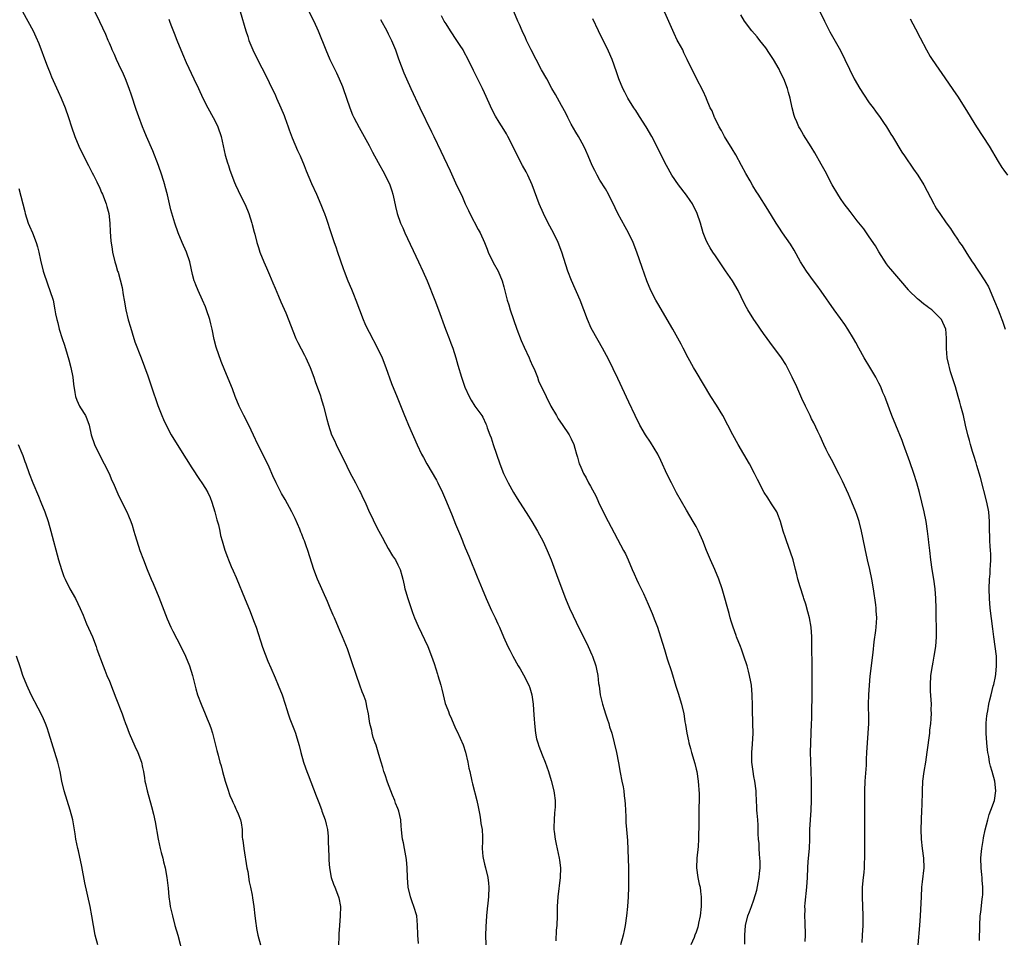
# Model space of a CAD drawing. Units: inches. Extents: x 2625000 to 2628000, y 1455000 to 1458000.
# Drawn here: x 2627266 to 2627471, y 1456100 to 1456291 of the extents above; entities that cross this region are included whole.
import ezdxf

# ---------------------------------------------------------------- set-up
doc = ezdxf.new("R2010")
doc.units = ezdxf.units.IN
doc.header["$MEASUREMENT"] = 0
doc.layers.add('LD26251455_10ft', color=70, linetype='Continuous')

msp = doc.modelspace()

# ---------------------------------------------------------------- linework, layer by layer
at = {"layer": 'LD26251455_10ft'}
for points, elevation in [([(2627453.14, 1456099), (2627453.49, 1456103), (2627453.62, 1456105), (2627453.82, 1456109), (2627453.95, 1456111), (2627454.08, 1456112.08), (2627454.38, 1456115), (2627454.31, 1456117), (2627454.05, 1456119), (2627453.83, 1456121), (2627453.77, 1456123), (2627453.83, 1456125), (2627453.95, 1456127), (2627453.98, 1456127.98), (2627454.04, 1456131), (2627454.16, 1456133), (2627454.4, 1456135), (2627454.72, 1456137), (2627455.02, 1456139.02), (2627455.55, 1456143), (2627455.61, 1456143.61), (2627455.78, 1456145), (2627455.87, 1456146.01), (2627455.88, 1456146.12), (2627455.91, 1456147), (2627455.89, 1456147.89), (2627455.9, 1456149), (2627455.74, 1456151.74), (2627455.7, 1456153), (2627455.81, 1456155), (2627456.11, 1456157), (2627456.24, 1456157.76), (2627456.51, 1456159), (2627456.82, 1456161), (2627456.94, 1456163), (2627456.91, 1456169), (2627456.86, 1456171), (2627456.71, 1456173), (2627456.43, 1456175), (2627456.1, 1456177), (2627455.8, 1456179), (2627455.56, 1456181), (2627455.39, 1456182.61), (2627455.33, 1456183.33), (2627455.13, 1456185), (2627454.82, 1456187), (2627454.4, 1456189), (2627453.42, 1456193), (2627452.88, 1456195), (2627452.26, 1456197), (2627451.42, 1456199.42), (2627450.09, 1456203), (2627449.81, 1456203.81), (2627448.49, 1456207), (2627447.69, 1456209), (2627446.41, 1456212.41), (2627446.2, 1456213), (2627445.84, 1456213.84), (2627445.37, 1456215), (2627445, 1456215.74), (2627444.35, 1456217), (2627443.1, 1456219.1), (2627441.94, 1456221), (2627440.8, 1456223), (2627440.18, 1456224.18), (2627439.74, 1456225), (2627438.55, 1456227), (2627437.92, 1456227.92), (2627437, 1456229.16), (2627435.68, 1456231), (2627433, 1456234.86), (2627432.1, 1456236.1), (2627431.4, 1456237), (2627429.94, 1456239), (2627428.68, 1456241), (2627427.37, 1456243.37), (2627426.63, 1456244.63), (2627424.98, 1456247), (2627424.19, 1456248.19), (2627423.63, 1456249), (2627421.88, 1456251.88), (2627419.88, 1456255), (2627419.52, 1456255.52), (2627418.76, 1456256.76), (2627418.2, 1456257.8), (2627417.33, 1456259.33), (2627416.45, 1456261), (2627415.24, 1456263.24), (2627414.49, 1456264.49), (2627412.9, 1456267), (2627412.24, 1456268.24), (2627411.77, 1456269), (2627410.88, 1456270.88), (2627410.8, 1456271), (2627410.32, 1456272.32), (2627409.94, 1456273), (2627409.15, 1456274.85), (2627409.07, 1456275.07), (2627408.45, 1456276.45), (2627407, 1456279.18), (2627406.42, 1456280.42), (2627406.12, 1456281), (2627405.16, 1456283), (2627405, 1456283.29), (2627404.44, 1456284.44), (2627404.2, 1456285), (2627403.27, 1456286.73), (2627403.07, 1456287.07), (2627402.42, 1456288.42), (2627398.77, 1456296.77)], 9980), ([(2627431.73, 1456295), (2627433.65, 1456291), (2627434.79, 1456288.79), (2627437, 1456284.89), (2627437.93, 1456283), (2627438.88, 1456281), (2627439.88, 1456279), (2627441.03, 1456277), (2627441.79, 1456275.79), (2627443, 1456274.03), (2627443.77, 1456273), (2627444.26, 1456272.26), (2627445.24, 1456271), (2627445.92, 1456269.92), (2627446.57, 1456269), (2627447, 1456268.31), (2627447.48, 1456267.48), (2627447.79, 1456267), (2627449.77, 1456263.77), (2627450.28, 1456263), (2627452.21, 1456260.21), (2627453.07, 1456259), (2627454.3, 1456257), (2627456.42, 1456253), (2627456.64, 1456252.64), (2627457, 1456252.01), (2627457.64, 1456251), (2627458.95, 1456249.05), (2627459.87, 1456247.87), (2627460.42, 1456247), (2627461.49, 1456245.49), (2627461.78, 1456245), (2627462.29, 1456244.29), (2627463.28, 1456242.72), (2627464.4, 1456241), (2627464.65, 1456240.65), (2627465.45, 1456239.45), (2627465.72, 1456239), (2627467, 1456237.01), (2627467.76, 1456235.76), (2627469, 1456232.77), (2627469.78, 1456231), (2627470.11, 1456230.11), (2627470.56, 1456229), (2627470.66, 1456228.66), (2627471.24, 1456227)], 9960), ([(2627266.93, 1456293), (2627268.07, 1456291), (2627269.13, 1456289), (2627269.73, 1456287.73), (2627270.32, 1456286.32), (2627271.93, 1456282.07), (2627272.36, 1456281), (2627272.55, 1456280.55), (2627273, 1456279.41), (2627273.31, 1456278.69), (2627274.36, 1456276.36), (2627274.96, 1456275), (2627275.79, 1456273), (2627276.5, 1456271), (2627277.14, 1456269), (2627277.83, 1456267), (2627278.66, 1456265), (2627279.43, 1456263.42), (2627280.69, 1456261), (2627281.46, 1456259.46), (2627281.71, 1456259), (2627282.41, 1456257.59), (2627283, 1456256.29), (2627283.39, 1456255.38), (2627283.57, 1456255), (2627284.34, 1456253), (2627284.49, 1456252.49), (2627284.86, 1456251), (2627285.09, 1456249), (2627285.19, 1456247.19), (2627285.33, 1456245.33), (2627285.58, 1456243.58), (2627285.68, 1456243), (2627286.15, 1456241), (2627286.36, 1456240.36), (2627286.72, 1456239), (2627286.8, 1456238.8), (2627287.66, 1456235.66), (2627287.87, 1456234.13), (2627288.1, 1456233), (2627288.45, 1456231), (2627288.93, 1456228.93), (2627289.37, 1456227.37), (2627289.77, 1456226.23), (2627290.33, 1456224.33), (2627291.65, 1456221), (2627293, 1456217.3), (2627293.79, 1456215), (2627295.09, 1456211.09), (2627295.89, 1456209), (2627296.23, 1456208.23), (2627296.79, 1456207), (2627297.85, 1456205), (2627299.08, 1456203), (2627301, 1456199.99), (2627302.14, 1456198.14), (2627303.73, 1456195.73), (2627304.25, 1456195), (2627305, 1456193.87), (2627305.47, 1456193), (2627305.96, 1456191.96), (2627306.31, 1456191), (2627306.95, 1456189), (2627307.36, 1456187.36), (2627307.68, 1456186.32), (2627307.97, 1456185), (2627308.11, 1456184.11), (2627308.47, 1456183), (2627309.02, 1456181.02), (2627309.59, 1456179.59), (2627309.79, 1456179), (2627310.35, 1456177.65), (2627310.75, 1456176.75), (2627311.34, 1456175.34), (2627311.48, 1456175), (2627313.13, 1456171.13), (2627314.3, 1456168.3), (2627315, 1456166.45), (2627315.5, 1456165), (2627316.86, 1456160.86), (2627317.4, 1456159.4), (2627317.97, 1456157.97), (2627318.57, 1456156.57), (2627319.49, 1456154.51), (2627320.13, 1456153), (2627320.91, 1456151), (2627321.53, 1456149), (2627321.91, 1456147.91), (2627322.16, 1456147), (2627322.55, 1456146.01), (2627323.52, 1456143.52), (2627323.7, 1456143), (2627323.98, 1456142.02), (2627324.46, 1456140.46), (2627324.82, 1456139), (2627325.37, 1456137), (2627325.78, 1456135.78), (2627326.05, 1456135), (2627326.31, 1456134.31), (2627327.46, 1456131.46), (2627328, 1456130), (2627328.57, 1456128.57), (2627329.11, 1456127.11), (2627329.21, 1456126.79), (2627329.85, 1456125), (2627330.08, 1456124.08), (2627330.33, 1456123), (2627330.48, 1456121.52), (2627330.52, 1456121), (2627330.51, 1456120.51), (2627330.65, 1456117.35), (2627330.63, 1456116.63), (2627330.76, 1456115), (2627331.13, 1456113), (2627331.62, 1456111.62), (2627331.85, 1456111), (2627332.67, 1456109), (2627332.74, 1456108.74), (2627333.07, 1456107), (2627333.02, 1456105), (2627332.84, 1456103), (2627332.74, 1456101.26), (2627332.68, 1456100.68), (2627332.65, 1456099)], 10070), ([(2627349.25, 1456099.25), (2627349.16, 1456101), (2627349.17, 1456101.17), (2627349.1, 1456103.1), (2627348.9, 1456105), (2627348.33, 1456107), (2627347.96, 1456107.96), (2627347.61, 1456109), (2627347.13, 1456111), (2627346.97, 1456113.03), (2627346.91, 1456115), (2627346.75, 1456116.75), (2627346.34, 1456119), (2627346.17, 1456120.17), (2627345.97, 1456121), (2627345.82, 1456122.18), (2627345.77, 1456123), (2627345.69, 1456123.69), (2627345.59, 1456125), (2627345.21, 1456126.79), (2627345.15, 1456127), (2627345, 1456127.37), (2627344.48, 1456128.48), (2627344.33, 1456129), (2627343.88, 1456130.12), (2627343.49, 1456131), (2627342.81, 1456132.81), (2627342.34, 1456134.34), (2627342.09, 1456135), (2627341.89, 1456135.89), (2627341.49, 1456137), (2627341, 1456138.57), (2627340.48, 1456140.48), (2627340.27, 1456141), (2627339.88, 1456142.12), (2627339.63, 1456143), (2627339.54, 1456143.54), (2627339.15, 1456145), (2627339.02, 1456146.01), (2627338.89, 1456147), (2627338.56, 1456148.56), (2627338.49, 1456149), (2627338.29, 1456149.71), (2627337.82, 1456151), (2627337.56, 1456151.56), (2627337.09, 1456153), (2627336.39, 1456155), (2627336.05, 1456156.05), (2627335.71, 1456157), (2627334.53, 1456160.53), (2627333.84, 1456162.16), (2627333.5, 1456163), (2627333, 1456164.13), (2627331.79, 1456167), (2627331.54, 1456167.54), (2627330.94, 1456169), (2627330.34, 1456170.34), (2627330.07, 1456171), (2627329.72, 1456171.72), (2627329.18, 1456173), (2627328.29, 1456175), (2627327.52, 1456177), (2627326.3, 1456181), (2627325.93, 1456181.93), (2627325.56, 1456183), (2627325.38, 1456183.38), (2627325, 1456184.39), (2627324.81, 1456184.81), (2627324.59, 1456185.41), (2627323.63, 1456187.63), (2627322.97, 1456189), (2627321.54, 1456191.54), (2627320.8, 1456192.8), (2627319.68, 1456195), (2627319, 1456196.48), (2627318.26, 1456198.26), (2627317.62, 1456199.62), (2627315.87, 1456203), (2627314.96, 1456204.96), (2627314, 1456207), (2627312.96, 1456209), (2627311.99, 1456211), (2627311.16, 1456213), (2627310.57, 1456214.57), (2627309, 1456218.41), (2627308.26, 1456220.26), (2627307.22, 1456223.22), (2627306.82, 1456224.82), (2627306.38, 1456227), (2627306.09, 1456228.09), (2627305.89, 1456229), (2627305.23, 1456231), (2627305, 1456231.59), (2627304.38, 1456233), (2627303.45, 1456235), (2627303, 1456236.17), (2627302.75, 1456236.75), (2627302.66, 1456237), (2627302.32, 1456238.32), (2627301.74, 1456241), (2627301.06, 1456243), (2627300.16, 1456245), (2627299.31, 1456247), (2627298.61, 1456249), (2627297.8, 1456251.8), (2627297.54, 1456253), (2627297.1, 1456254.9), (2627296.64, 1456256.64), (2627296.56, 1456257), (2627295.94, 1456259), (2627295.21, 1456261), (2627294.02, 1456264.02), (2627292.73, 1456267), (2627292.22, 1456268.22), (2627291.91, 1456269), (2627291.12, 1456271.12), (2627290.6, 1456272.6), (2627289.62, 1456275.62), (2627289.13, 1456277), (2627288.35, 1456279), (2627287.95, 1456279.95), (2627287, 1456282.01), (2627286.52, 1456283), (2627286.09, 1456284.09), (2627285.6, 1456285), (2627285.45, 1456285.45), (2627285, 1456286.4), (2627284.74, 1456287), (2627284.25, 1456288.25), (2627283, 1456290.82), (2627282.01, 1456293)], 10060), ([(2627312.21, 1456293), (2627313.38, 1456289), (2627313.77, 1456287.77), (2627314.02, 1456287), (2627314.83, 1456285), (2627315.81, 1456283), (2627317.58, 1456279.58), (2627318.24, 1456278.24), (2627319.53, 1456275.53), (2627319.75, 1456275), (2627320.67, 1456273), (2627321.37, 1456271.37), (2627321.51, 1456271), (2627322.2, 1456269), (2627322.38, 1456268.38), (2627323, 1456266.76), (2627324.14, 1456264.14), (2627324.66, 1456263), (2627325.5, 1456261), (2627325.91, 1456259.91), (2627327, 1456257.25), (2627328.04, 1456255), (2627329, 1456252.87), (2627329.53, 1456251.53), (2627329.7, 1456251), (2627330.05, 1456250.05), (2627331.15, 1456246.85), (2627331.77, 1456245), (2627332.06, 1456244.06), (2627332.44, 1456243), (2627333.59, 1456239.59), (2627333.81, 1456239), (2627334.59, 1456237), (2627335.32, 1456235.32), (2627335.74, 1456234.26), (2627336.27, 1456233), (2627337, 1456231), (2627337.77, 1456229), (2627338.14, 1456228.14), (2627338.68, 1456227), (2627339, 1456226.37), (2627340.77, 1456223), (2627341.72, 1456221), (2627342.51, 1456219), (2627343.66, 1456215.66), (2627344.84, 1456212.84), (2627346.37, 1456209), (2627346.57, 1456208.57), (2627347.2, 1456207), (2627349, 1456202.94), (2627349.91, 1456201), (2627350.28, 1456200.28), (2627350.98, 1456199), (2627353, 1456195.58), (2627353.3, 1456195), (2627354.25, 1456193), (2627355.07, 1456191.07), (2627356.27, 1456188.27), (2627357, 1456186.42), (2627357.59, 1456185), (2627358.03, 1456184.03), (2627358.41, 1456183), (2627358.59, 1456182.59), (2627359, 1456181.54), (2627359.76, 1456179.76), (2627361.47, 1456175.47), (2627362.48, 1456173), (2627363.34, 1456171), (2627364.47, 1456168.47), (2627365.18, 1456167), (2627365.74, 1456165.74), (2627366.09, 1456165), (2627366.96, 1456163), (2627367.88, 1456161), (2627368.27, 1456160.27), (2627368.88, 1456159), (2627370.01, 1456157), (2627370.39, 1456156.39), (2627371.13, 1456155.13), (2627372.23, 1456153), (2627372.42, 1456152.42), (2627372.85, 1456151), (2627373.1, 1456149), (2627373.23, 1456146.77), (2627373.29, 1456146.01), (2627373.38, 1456145), (2627373.62, 1456143), (2627373.84, 1456141.84), (2627374.05, 1456141), (2627374.28, 1456140.28), (2627375, 1456138.48), (2627375.64, 1456137), (2627375.97, 1456135.97), (2627376.32, 1456135), (2627376.87, 1456133.13), (2627377.41, 1456131), (2627377.45, 1456130.55), (2627377.66, 1456129), (2627377.68, 1456127.68), (2627377.62, 1456127), (2627377.54, 1456126.46), (2627377.46, 1456125), (2627377.44, 1456123.44), (2627377.42, 1456123), (2627377.46, 1456122.54), (2627377.67, 1456121), (2627377.92, 1456119.92), (2627378.55, 1456117), (2627378.58, 1456116.58), (2627378.77, 1456115), (2627378.7, 1456113), (2627378.26, 1456109), (2627378.12, 1456107), (2627378.08, 1456105), (2627378, 1456103), (2627377.92, 1456102.08), (2627377.82, 1456099.82)], 10040), ([(2627326.5, 1456293), (2627327.5, 1456291), (2627328.38, 1456289), (2627329.98, 1456285), (2627330.85, 1456283), (2627332.22, 1456280.22), (2627332.79, 1456279), (2627333.44, 1456277.44), (2627333.61, 1456277), (2627334.97, 1456272.97), (2627335.55, 1456271.55), (2627335.8, 1456271), (2627336.91, 1456268.91), (2627337.99, 1456267), (2627339, 1456265.16), (2627339.74, 1456263.74), (2627340.14, 1456263), (2627341.25, 1456261), (2627341.86, 1456259.86), (2627342.36, 1456259), (2627343.31, 1456257), (2627343.71, 1456255.71), (2627343.95, 1456255), (2627344.22, 1456253.78), (2627344.48, 1456252.48), (2627344.84, 1456251), (2627345.56, 1456249), (2627346.02, 1456248.02), (2627346.45, 1456247), (2627349.28, 1456241), (2627350.2, 1456239), (2627351.05, 1456237), (2627352.65, 1456233), (2627353.43, 1456231), (2627354.89, 1456227), (2627355.67, 1456225), (2627356.02, 1456224.03), (2627356.43, 1456223), (2627357.07, 1456221), (2627357.47, 1456219.47), (2627358.18, 1456217), (2627358.92, 1456214.92), (2627359.83, 1456213), (2627360.22, 1456212.22), (2627361, 1456210.99), (2627362.42, 1456209), (2627362.65, 1456208.65), (2627363.29, 1456207.29), (2627363.4, 1456207), (2627363.55, 1456206.45), (2627364.1, 1456205), (2627364.38, 1456204.38), (2627364.78, 1456203), (2627365.46, 1456201), (2627366.16, 1456199), (2627366.94, 1456197), (2627367.89, 1456195), (2627369, 1456192.99), (2627369.78, 1456191.78), (2627370.25, 1456191), (2627371, 1456189.83), (2627372.13, 1456188.13), (2627372.83, 1456187), (2627374.03, 1456185), (2627375.18, 1456182.82), (2627376.01, 1456181), (2627376.84, 1456179), (2627377.98, 1456175.98), (2627379.06, 1456173), (2627379.83, 1456171), (2627380.69, 1456169), (2627381.42, 1456167.42), (2627382.06, 1456166.06), (2627384.53, 1456161), (2627385.3, 1456159.3), (2627385.43, 1456159), (2627386.12, 1456157), (2627386.31, 1456156.31), (2627386.53, 1456155), (2627386.7, 1456153.3), (2627386.81, 1456152.81), (2627387.05, 1456150.95), (2627387.53, 1456149), (2627387.9, 1456147.9), (2627388.17, 1456147), (2627388.49, 1456146.01), (2627388.81, 1456145), (2627389, 1456144.32), (2627389.44, 1456143), (2627389.98, 1456141), (2627390.42, 1456139), (2627390.84, 1456136.84), (2627391.2, 1456134.8), (2627391.55, 1456133), (2627391.81, 1456131.81), (2627391.93, 1456131), (2627392.02, 1456129.98), (2627392.18, 1456129), (2627392.24, 1456128.24), (2627392.29, 1456127), (2627392.39, 1456125.61), (2627392.41, 1456124.41), (2627392.55, 1456123), (2627392.7, 1456120.7), (2627392.86, 1456116.86), (2627392.9, 1456115), (2627392.92, 1456111), (2627392.89, 1456109), (2627392.76, 1456107), (2627392.54, 1456105), (2627392.24, 1456103), (2627392.04, 1456101.96), (2627391.82, 1456101), (2627391.29, 1456099)], 10030), ([(2627417.15, 1456099.15), (2627417.1, 1456101), (2627417.24, 1456103), (2627417.73, 1456105), (2627418.12, 1456105.88), (2627418.48, 1456107), (2627419, 1456108.36), (2627419.64, 1456110.36), (2627419.87, 1456111.87), (2627420.11, 1456113), (2627420.2, 1456113.8), (2627420.29, 1456115), (2627420.29, 1456116.29), (2627420.26, 1456117), (2627420.14, 1456117.86), (2627420.09, 1456119), (2627420.07, 1456120.07), (2627419.96, 1456121), (2627419.91, 1456122.09), (2627419.92, 1456123), (2627419.89, 1456123.89), (2627419.8, 1456125), (2627419.66, 1456126.34), (2627419.62, 1456127), (2627419.62, 1456127.62), (2627419.53, 1456129), (2627419.47, 1456130.53), (2627419.47, 1456131), (2627419.21, 1456133), (2627419, 1456134.01), (2627418.82, 1456135), (2627418.58, 1456137), (2627418.57, 1456137.43), (2627418.59, 1456139), (2627418.71, 1456140.71), (2627418.82, 1456143), (2627418.8, 1456145), (2627418.76, 1456146.01), (2627418.73, 1456147), (2627418.72, 1456148.72), (2627418.67, 1456151), (2627418.48, 1456153), (2627418.34, 1456153.66), (2627418.1, 1456155), (2627417.9, 1456155.9), (2627417.58, 1456157), (2627416.94, 1456159), (2627416.43, 1456160.43), (2627416.23, 1456161), (2627415.42, 1456163), (2627415.31, 1456163.31), (2627414.66, 1456165), (2627414.29, 1456166.29), (2627414.05, 1456167), (2627413.84, 1456167.84), (2627412.53, 1456172.53), (2627412.39, 1456173), (2627411.72, 1456175), (2627410.9, 1456177), (2627410.01, 1456179), (2627409.18, 1456181), (2627408.4, 1456183), (2627407.5, 1456185), (2627407, 1456185.94), (2627406.4, 1456187), (2627405, 1456189.34), (2627402.92, 1456192.92), (2627401.85, 1456195), (2627401, 1456196.75), (2627399.68, 1456199.68), (2627399.01, 1456201), (2627397.5, 1456203.5), (2627396.5, 1456205), (2627395.32, 1456207), (2627394.31, 1456209), (2627393, 1456211.77), (2627390.72, 1456216.72), (2627388.77, 1456220.77), (2627387.56, 1456223), (2627386.61, 1456224.61), (2627385.2, 1456227.2), (2627384.42, 1456229), (2627383.68, 1456231), (2627382.9, 1456233), (2627381.08, 1456237.08), (2627380.35, 1456239), (2627379.05, 1456243), (2627378.29, 1456245), (2627377.34, 1456247), (2627376.26, 1456249), (2627375.24, 1456251), (2627374.38, 1456253), (2627372.91, 1456257), (2627371.99, 1456259), (2627371.66, 1456259.66), (2627370.92, 1456261), (2627369.58, 1456263.58), (2627368.92, 1456265), (2627367.88, 1456267), (2627367.54, 1456267.54), (2627367, 1456268.48), (2627366.02, 1456270.02), (2627365.28, 1456271.28), (2627364.59, 1456272.59), (2627363, 1456276.12), (2627362.58, 1456277), (2627360.72, 1456280.72), (2627359.62, 1456283), (2627358.71, 1456284.71), (2627358.55, 1456285), (2627357.96, 1456285.96), (2627357.27, 1456287), (2627355.92, 1456289), (2627355, 1456290.41), (2627354.64, 1456291), (2627354.08, 1456292.08)], 10010), ([(2627429.67, 1456099.67), (2627429.75, 1456101), (2627429.71, 1456101.71), (2627429.69, 1456103), (2627429.63, 1456103.63), (2627429.59, 1456105), (2627429.64, 1456106.36), (2627429.62, 1456107), (2627429.67, 1456107.67), (2627430.03, 1456111), (2627430.15, 1456113), (2627430.22, 1456115), (2627430.31, 1456116.31), (2627430.54, 1456119), (2627430.62, 1456121), (2627430.65, 1456123), (2627430.75, 1456125), (2627430.89, 1456127), (2627430.99, 1456129), (2627431.01, 1456130.99), (2627430.98, 1456133), (2627430.93, 1456134.93), (2627430.84, 1456137.16), (2627430.79, 1456139), (2627430.81, 1456141), (2627431.01, 1456145), (2627431.04, 1456146.01), (2627431.07, 1456147.07), (2627431.14, 1456151.14), (2627431.09, 1456157), (2627431.03, 1456161), (2627431.04, 1456163), (2627430.94, 1456165), (2627430.59, 1456167), (2627430.25, 1456168.25), (2627429.79, 1456169.79), (2627429.38, 1456171), (2627429.3, 1456171.3), (2627428.61, 1456173.39), (2627428.16, 1456175), (2627427.95, 1456175.95), (2627427.66, 1456177), (2627427.14, 1456179), (2627426.64, 1456180.64), (2627425.79, 1456183), (2627425.6, 1456183.6), (2627425.1, 1456185), (2627424.55, 1456187), (2627424.13, 1456188.13), (2627423.75, 1456189), (2627422.69, 1456190.69), (2627421.88, 1456191.88), (2627421.17, 1456193), (2627419.74, 1456195.74), (2627419.15, 1456197), (2627418.08, 1456199), (2627415.73, 1456203), (2627414.59, 1456205), (2627412.53, 1456209), (2627411.2, 1456211.2), (2627410.04, 1456213), (2627407, 1456218.08), (2627406.47, 1456219), (2627405.36, 1456221), (2627404.3, 1456223), (2627403.88, 1456223.88), (2627402.16, 1456227), (2627399, 1456232.33), (2627398.63, 1456233), (2627397.57, 1456235), (2627396.72, 1456237), (2627395.76, 1456239.76), (2627394.7, 1456243), (2627393.92, 1456245), (2627392.94, 1456247), (2627392.26, 1456248.26), (2627390.74, 1456251), (2627390.18, 1456252.17), (2627388.78, 1456255), (2627388.14, 1456256.14), (2627387, 1456257.96), (2627386.41, 1456259), (2627385.95, 1456259.95), (2627385.38, 1456261), (2627384.52, 1456263), (2627384.09, 1456264.09), (2627383.63, 1456265), (2627382.51, 1456267), (2627381.95, 1456267.95), (2627381, 1456269.61), (2627380.29, 1456271), (2627379.88, 1456271.88), (2627379, 1456273.48), (2627378.14, 1456275), (2627377.74, 1456275.74), (2627377, 1456277.03), (2627375.93, 1456279), (2627374.87, 1456280.87), (2627373.71, 1456283), (2627372.69, 1456285), (2627371.74, 1456287), (2627371.52, 1456287.52), (2627370.84, 1456289), (2627370.3, 1456290.3), (2627369.96, 1456291), (2627369.12, 1456293)], 10000), ([(2627465.89, 1456099.89), (2627465.97, 1456103), (2627466.07, 1456105), (2627466.19, 1456105.81), (2627466.48, 1456108.48), (2627466.56, 1456109), (2627466.6, 1456109.4), (2627466.62, 1456111), (2627466.47, 1456112.47), (2627466.46, 1456113), (2627466.42, 1456113.58), (2627466.25, 1456115), (2627466.18, 1456117), (2627466.24, 1456117.76), (2627466.37, 1456119), (2627466.69, 1456120.69), (2627466.77, 1456121.23), (2627467.11, 1456122.89), (2627467.61, 1456125), (2627467.91, 1456126.09), (2627468.27, 1456127), (2627469, 1456129), (2627469.31, 1456131), (2627469.08, 1456133), (2627468.53, 1456135), (2627468.16, 1456136.16), (2627468.01, 1456137), (2627467.82, 1456138.18), (2627467.64, 1456139), (2627467.56, 1456139.56), (2627467.4, 1456141), (2627467.26, 1456143), (2627467.28, 1456145), (2627467.38, 1456146.01), (2627467.44, 1456146.56), (2627467.5, 1456147), (2627467.62, 1456147.62), (2627467.86, 1456149), (2627468.07, 1456149.93), (2627468.31, 1456151), (2627468.76, 1456152.76), (2627468.87, 1456153.13), (2627469.23, 1456154.77), (2627469.27, 1456155.27), (2627469.47, 1456157), (2627469.43, 1456159), (2627469.19, 1456161), (2627468.88, 1456163), (2627468.66, 1456164.66), (2627468.15, 1456169), (2627467.98, 1456171), (2627467.94, 1456173), (2627468.01, 1456175), (2627468.09, 1456176.09), (2627468.15, 1456177), (2627468.17, 1456177.83), (2627468.26, 1456179), (2627468.25, 1456180.25), (2627468.22, 1456181), (2627468.14, 1456181.86), (2627468.07, 1456183), (2627468.05, 1456184.05), (2627468, 1456185), (2627467.99, 1456187), (2627467.84, 1456189), (2627467.45, 1456191), (2627466.13, 1456196.13), (2627465.37, 1456198.63), (2627465.21, 1456199.21), (2627464.73, 1456200.73), (2627464.45, 1456201.55), (2627464.02, 1456203), (2627463.82, 1456203.82), (2627463.48, 1456205), (2627463.01, 1456207.01), (2627462.57, 1456209), (2627462.06, 1456211), (2627461.81, 1456211.81), (2627461.5, 1456213), (2627460.91, 1456215), (2627459.91, 1456218.09), (2627459.64, 1456219), (2627459.55, 1456219.55), (2627459.21, 1456221), (2627459.05, 1456222.95), (2627459.05, 1456225), (2627459, 1456226.12), (2627458.94, 1456227), (2627458.02, 1456229), (2627457, 1456230.04), (2627456, 1456231), (2627455.4, 1456231.4), (2627455, 1456231.71), (2627454.25, 1456232.25), (2627453.36, 1456233), (2627453, 1456233.27), (2627451.24, 1456235), (2627451.12, 1456235.12), (2627449.54, 1456237), (2627447.44, 1456239.44), (2627447, 1456239.98), (2627446.58, 1456240.58), (2627445, 1456243.06), (2627444.29, 1456244.29), (2627443, 1456246.17), (2627442.4, 1456247), (2627441.83, 1456247.83), (2627440.48, 1456249.52), (2627439, 1456251.4), (2627437.79, 1456253), (2627437, 1456254.1), (2627436.43, 1456255), (2627435.27, 1456257), (2627433.8, 1456259.8), (2627433, 1456261.25), (2627431.65, 1456263.65), (2627430.9, 1456264.9), (2627429.35, 1456267.35), (2627428.6, 1456268.6), (2627428.38, 1456269), (2627427.93, 1456270.07), (2627427.52, 1456271), (2627427.4, 1456271.4), (2627426.97, 1456272.97), (2627426.53, 1456275), (2627426.19, 1456276.19), (2627426.02, 1456277), (2627425.26, 1456279), (2627424.48, 1456280.48), (2627424.23, 1456281), (2627423.05, 1456283.05), (2627422.28, 1456284.28), (2627421.47, 1456285.47), (2627420.25, 1456287), (2627419.71, 1456287.71), (2627418.58, 1456289), (2627417.08, 1456291), (2627416.29, 1456292.29)], 9970), ([(2627297.38, 1456291.38), (2627297.49, 1456291), (2627297.76, 1456290.24), (2627298.47, 1456288.47), (2627299, 1456287.03), (2627300.2, 1456284.2), (2627301, 1456282.42), (2627302.6, 1456279), (2627303.51, 1456277), (2627304.44, 1456275), (2627305.47, 1456273), (2627306.59, 1456271), (2627307, 1456270.21), (2627307.57, 1456269), (2627308.24, 1456267), (2627309.11, 1456263.11), (2627309.54, 1456261.54), (2627309.74, 1456261), (2627310.04, 1456260.04), (2627311, 1456257.49), (2627311.21, 1456257), (2627311.8, 1456255.8), (2627312.16, 1456255), (2627313.16, 1456253), (2627313.72, 1456251.72), (2627313.99, 1456251), (2627314.65, 1456249), (2627314.72, 1456248.72), (2627315.14, 1456247.14), (2627315.28, 1456246.72), (2627315.69, 1456245), (2627315.98, 1456243.98), (2627316.29, 1456243), (2627317.09, 1456241), (2627317.69, 1456239.69), (2627318.3, 1456238.3), (2627319, 1456236.63), (2627319.46, 1456235.46), (2627320.16, 1456233.84), (2627320.65, 1456232.65), (2627321, 1456231.91), (2627321.66, 1456230.34), (2627323.78, 1456225), (2627324.19, 1456224.19), (2627325.59, 1456221.59), (2627325.87, 1456221), (2627326.74, 1456219), (2627327.49, 1456217), (2627327.87, 1456215.87), (2627328.2, 1456215), (2627328.87, 1456213.13), (2627329, 1456212.74), (2627329.55, 1456211), (2627330.24, 1456208.24), (2627330.53, 1456207), (2627331.2, 1456205), (2627331.81, 1456203.81), (2627332.15, 1456203), (2627333, 1456201.3), (2627333.78, 1456199.78), (2627335, 1456197.21), (2627336.17, 1456195), (2627337, 1456193.35), (2627337.19, 1456193), (2627337.78, 1456191.78), (2627338.16, 1456191), (2627339.02, 1456189), (2627339.68, 1456187.68), (2627339.99, 1456187), (2627341.05, 1456185), (2627341.75, 1456183.75), (2627342.42, 1456182.42), (2627343, 1456181.36), (2627343.89, 1456179.89), (2627344.48, 1456179), (2627345, 1456177.99), (2627345.47, 1456177), (2627345.8, 1456175.8), (2627346, 1456175), (2627346.26, 1456173.74), (2627346.45, 1456173), (2627346.6, 1456172.6), (2627347.05, 1456171), (2627348.06, 1456168.06), (2627348.46, 1456167), (2627349.21, 1456165.21), (2627351.21, 1456161), (2627352.01, 1456159), (2627352.54, 1456157.46), (2627353.23, 1456155.23), (2627353.32, 1456155), (2627353.91, 1456153), (2627354.13, 1456152.13), (2627354.39, 1456151), (2627354.85, 1456149.15), (2627355, 1456148.69), (2627355.5, 1456147.49), (2627355.66, 1456147), (2627356.11, 1456146.01), (2627357, 1456144), (2627357.34, 1456143.34), (2627357.96, 1456141.96), (2627358.54, 1456140.54), (2627359.06, 1456139.06), (2627359.55, 1456137), (2627359.75, 1456135.75), (2627359.93, 1456135), (2627360.34, 1456133), (2627360.49, 1456132.49), (2627361.38, 1456129), (2627361.66, 1456127.66), (2627362.04, 1456125.96), (2627362.19, 1456125), (2627362.25, 1456124.25), (2627362.49, 1456123), (2627362.56, 1456121.44), (2627362.58, 1456120.58), (2627362.54, 1456119), (2627362.67, 1456117.33), (2627362.71, 1456117), (2627363, 1456115.8), (2627363.18, 1456115), (2627363.68, 1456113), (2627363.8, 1456111.8), (2627363.91, 1456111), (2627363.8, 1456109), (2627363.67, 1456107.67), (2627363.53, 1456106.47), (2627363.43, 1456105), (2627363.28, 1456102.72), (2627363.23, 1456101), (2627363.28, 1456099)], 10050), ([(2627341.36, 1456291.36), (2627342.66, 1456289), (2627343, 1456288.36), (2627343.67, 1456287), (2627344.49, 1456285), (2627345.15, 1456283.15), (2627346.23, 1456280.23), (2627346.75, 1456279), (2627347.66, 1456277), (2627349.53, 1456273), (2627351.99, 1456267.99), (2627352.44, 1456267), (2627353.94, 1456263.94), (2627355.88, 1456259.88), (2627357, 1456257.4), (2627358.39, 1456254.39), (2627358.99, 1456253), (2627359.65, 1456251.65), (2627359.95, 1456251), (2627361.7, 1456247.7), (2627362.1, 1456247), (2627362.98, 1456245), (2627363.57, 1456243.57), (2627363.79, 1456243), (2627364.82, 1456240.82), (2627365.81, 1456239), (2627366.65, 1456237), (2627367, 1456235.8), (2627367.73, 1456233), (2627368.03, 1456232.03), (2627368.35, 1456231), (2627369.01, 1456229), (2627369.72, 1456227), (2627370.64, 1456224.64), (2627371.24, 1456223.24), (2627372.25, 1456221), (2627372.46, 1456220.46), (2627373, 1456219.35), (2627373.3, 1456218.7), (2627373.98, 1456217), (2627374.24, 1456216.24), (2627375.8, 1456213), (2627376.82, 1456211), (2627377.94, 1456209), (2627378.34, 1456208.34), (2627379.13, 1456207.13), (2627380.57, 1456205), (2627380.72, 1456204.72), (2627381, 1456204.17), (2627381.57, 1456203), (2627381.78, 1456202.22), (2627382.14, 1456201), (2627382.35, 1456200.35), (2627382.7, 1456199), (2627382.79, 1456198.79), (2627383, 1456198.28), (2627383.57, 1456197), (2627384.1, 1456196.1), (2627384.64, 1456195), (2627385, 1456194.33), (2627386.2, 1456192.2), (2627386.72, 1456191), (2627387.68, 1456189), (2627388.7, 1456187), (2627391.91, 1456181), (2627392.28, 1456180.28), (2627392.86, 1456179), (2627393.71, 1456177), (2627394.11, 1456176.11), (2627394.59, 1456175), (2627395, 1456174.14), (2627396.04, 1456172.04), (2627397, 1456169.84), (2627397.84, 1456167.84), (2627398.41, 1456166.41), (2627398.96, 1456165), (2627399.61, 1456163), (2627400.39, 1456160.39), (2627401, 1456158.45), (2627401.85, 1456155.85), (2627402.8, 1456152.8), (2627403.28, 1456151.28), (2627403.94, 1456149), (2627404.41, 1456147), (2627404.56, 1456146.01), (2627404.66, 1456145.34), (2627404.78, 1456144.78), (2627405.03, 1456143), (2627405.39, 1456141.39), (2627405.46, 1456141), (2627405.8, 1456139.8), (2627406, 1456139), (2627406.7, 1456136.7), (2627407, 1456135.54), (2627407.13, 1456135), (2627407.42, 1456133), (2627407.6, 1456130.4), (2627407.6, 1456129), (2627407.54, 1456127.54), (2627407.59, 1456126.41), (2627407.53, 1456125), (2627407.53, 1456123), (2627407.51, 1456122.49), (2627407.51, 1456121), (2627407.41, 1456119.41), (2627407.17, 1456117), (2627407.1, 1456115), (2627407.34, 1456113), (2627407.64, 1456111.64), (2627407.8, 1456111), (2627407.91, 1456110.09), (2627408.07, 1456109), (2627408.07, 1456108.07), (2627408.01, 1456107), (2627407.82, 1456105), (2627407.52, 1456103.52), (2627407.44, 1456103), (2627407.35, 1456102.65), (2627407, 1456101.62), (2627406.72, 1456101), (2627406.56, 1456100.56), (2627405.92, 1456099)], 10020), ([(2627441.51, 1456099.51), (2627441.61, 1456101), (2627441.7, 1456103), (2627441.71, 1456103.71), (2627441.69, 1456105), (2627441.57, 1456109), (2627441.61, 1456111), (2627441.81, 1456113), (2627441.94, 1456114.06), (2627442.01, 1456115), (2627442.02, 1456116.02), (2627442.07, 1456117), (2627442.08, 1456117.92), (2627442.05, 1456120.05), (2627442.08, 1456121.92), (2627442.06, 1456124.06), (2627442.08, 1456125.92), (2627442.07, 1456128.07), (2627442.1, 1456131), (2627442.17, 1456133), (2627442.38, 1456136.38), (2627442.42, 1456137.58), (2627442.49, 1456139), (2627442.61, 1456141), (2627442.78, 1456143), (2627442.88, 1456145), (2627442.87, 1456146.01), (2627442.85, 1456149), (2627442.9, 1456151), (2627443.01, 1456153), (2627443.17, 1456154.83), (2627443.8, 1456159.8), (2627444.01, 1456161.99), (2627444.34, 1456164.34), (2627444.41, 1456165), (2627444.53, 1456167), (2627444.43, 1456168.43), (2627444.42, 1456169), (2627444.36, 1456169.64), (2627443.89, 1456173), (2627443.54, 1456175), (2627443.09, 1456177), (2627442.61, 1456179), (2627442.33, 1456180.33), (2627442.18, 1456181), (2627441.67, 1456183.67), (2627441.4, 1456185), (2627440.89, 1456187), (2627440.42, 1456188.42), (2627440.21, 1456189), (2627439.39, 1456191), (2627438.66, 1456192.66), (2627437.41, 1456195.4), (2627436.75, 1456196.75), (2627436.2, 1456197.8), (2627435.39, 1456199.39), (2627434.52, 1456201), (2627434.06, 1456201.94), (2627433.55, 1456203), (2627432.76, 1456204.76), (2627432.29, 1456205.71), (2627431.48, 1456207.48), (2627431, 1456208.35), (2627430.67, 1456209), (2627430.15, 1456210.15), (2627429.71, 1456211), (2627429, 1456212.55), (2627427.93, 1456215), (2627426.99, 1456217), (2627425.63, 1456219.63), (2627424.77, 1456221), (2627422.29, 1456224.29), (2627421.74, 1456225), (2627421, 1456226.04), (2627420.35, 1456227), (2627419.82, 1456227.82), (2627418.99, 1456229), (2627417.74, 1456231), (2627417.47, 1456231.47), (2627417, 1456232.36), (2627415.71, 1456235), (2627414.53, 1456237), (2627413.12, 1456239.12), (2627411, 1456242.2), (2627410.47, 1456243), (2627409.91, 1456243.91), (2627409.28, 1456245), (2627409, 1456245.63), (2627408.45, 1456247), (2627407.87, 1456249), (2627407.2, 1456251), (2627406.23, 1456253), (2627405.75, 1456253.75), (2627405, 1456254.84), (2627403.36, 1456257), (2627401.97, 1456259), (2627400.81, 1456261), (2627399.78, 1456263), (2627398.79, 1456265), (2627397.75, 1456267), (2627396.6, 1456269), (2627395.21, 1456271.21), (2627395, 1456271.52), (2627394.43, 1456272.43), (2627394.04, 1456273), (2627392.77, 1456275), (2627392.2, 1456276.2), (2627391.73, 1456277), (2627390.91, 1456279), (2627390.44, 1456280.44), (2627389.53, 1456283), (2627388.78, 1456284.78), (2627386.72, 1456289), (2627385.51, 1456291.51)], 9990), ([(2627451.51, 1456291.51), (2627452.62, 1456289.38), (2627453.54, 1456287.54), (2627454.86, 1456285), (2627455.65, 1456283.65), (2627456.06, 1456283), (2627457.46, 1456281), (2627458.11, 1456280.11), (2627461, 1456275.9), (2627461.36, 1456275.37), (2627462.89, 1456273), (2627465.31, 1456269), (2627467.93, 1456265), (2627469.82, 1456261.82), (2627470.58, 1456260.58), (2627471, 1456260.03), (2627471.73, 1456259)], 9950), ([(2627266.21, 1456256.21), (2627267, 1456253), (2627267.43, 1456251.43), (2627267.51, 1456251), (2627268.15, 1456249), (2627268.37, 1456248.37), (2627268.99, 1456247), (2627269.82, 1456245), (2627270.09, 1456244.09), (2627270.36, 1456243), (2627270.67, 1456241.33), (2627271.24, 1456239), (2627272.18, 1456236.18), (2627272.66, 1456235), (2627273.29, 1456233), (2627273.7, 1456231), (2627273.84, 1456230.16), (2627274.06, 1456229), (2627274.26, 1456228.26), (2627274.56, 1456227), (2627275.2, 1456225), (2627275.67, 1456223.67), (2627276.22, 1456221.78), (2627276.61, 1456220.61), (2627277.01, 1456219.01), (2627277.41, 1456217), (2627277.57, 1456215.57), (2627277.81, 1456213.81), (2627277.98, 1456213), (2627278.23, 1456212.23), (2627278.79, 1456211), (2627279, 1456210.62), (2627280.03, 1456209), (2627280.32, 1456208.32), (2627280.82, 1456207), (2627281.25, 1456205), (2627281.91, 1456203), (2627282.86, 1456201), (2627284.93, 1456197), (2627285.55, 1456195.55), (2627285.82, 1456195), (2627286.76, 1456192.76), (2627287.41, 1456191.41), (2627288.64, 1456189), (2627289, 1456188.19), (2627289.5, 1456187), (2627289.74, 1456186.26), (2627290.12, 1456185), (2627290.3, 1456184.3), (2627290.69, 1456183), (2627291.33, 1456181), (2627292.07, 1456179), (2627292.87, 1456177), (2627293.68, 1456175), (2627294.1, 1456174.1), (2627295.3, 1456171.3), (2627297, 1456166.77), (2627297.78, 1456165), (2627298.17, 1456164.17), (2627299.84, 1456161), (2627300.83, 1456159), (2627301.66, 1456157), (2627302.29, 1456155), (2627303, 1456152.18), (2627303.33, 1456151), (2627304.07, 1456149), (2627304.94, 1456147), (2627305.35, 1456146.01), (2627305.77, 1456145), (2627306.1, 1456144.1), (2627306.44, 1456143), (2627307.38, 1456139.38), (2627307.59, 1456138.41), (2627307.98, 1456137), (2627308.22, 1456136.22), (2627308.5, 1456135), (2627309.06, 1456133), (2627309.54, 1456131.54), (2627310.07, 1456130.07), (2627310.53, 1456129), (2627310.66, 1456128.66), (2627311, 1456127.95), (2627311.29, 1456127.29), (2627311.45, 1456127), (2627311.77, 1456126.23), (2627312.25, 1456125), (2627312.39, 1456124.39), (2627312.6, 1456123), (2627312.64, 1456121.36), (2627312.7, 1456121), (2627312.76, 1456120.76), (2627312.94, 1456119), (2627313.6, 1456115), (2627313.76, 1456114.24), (2627314.08, 1456112.08), (2627314.35, 1456111), (2627314.69, 1456109.31), (2627314.75, 1456108.75), (2627315.01, 1456107), (2627315.23, 1456105), (2627315.46, 1456103.46), (2627315.5, 1456103), (2627315.61, 1456102.39), (2627315.9, 1456101), (2627316.44, 1456099)], 10080), ([(2627266.05, 1456203), (2627266.81, 1456201.19), (2627267, 1456200.71), (2627267.46, 1456199.46), (2627267.64, 1456199), (2627268.35, 1456197), (2627269.11, 1456195), (2627270.24, 1456192.24), (2627270.76, 1456191), (2627271.56, 1456189), (2627272.27, 1456187), (2627272.86, 1456185), (2627274.45, 1456179), (2627275.05, 1456177), (2627275.56, 1456175.56), (2627275.81, 1456175), (2627276.82, 1456173), (2627277.94, 1456171), (2627278.94, 1456168.94), (2627279.54, 1456167.54), (2627279.74, 1456167), (2627280.27, 1456165.73), (2627281.47, 1456163), (2627282.26, 1456161), (2627282.43, 1456160.43), (2627283.69, 1456157), (2627284.09, 1456156.09), (2627284.51, 1456155), (2627285, 1456153.81), (2627285.8, 1456151.8), (2627286.35, 1456150.35), (2627287.65, 1456147), (2627288, 1456146.01), (2627288, 1456146), (2627288.37, 1456145), (2627288.55, 1456144.55), (2627289.09, 1456143), (2627290.3, 1456140.3), (2627290.95, 1456139), (2627291.67, 1456137), (2627291.88, 1456135.88), (2627292.07, 1456135), (2627292.31, 1456133.69), (2627292.41, 1456133), (2627292.52, 1456132.52), (2627292.89, 1456131), (2627293.78, 1456127.78), (2627294.19, 1456126.18), (2627294.54, 1456124.54), (2627295.15, 1456121), (2627295.57, 1456119), (2627295.8, 1456118.2), (2627296.1, 1456117), (2627296.25, 1456116.25), (2627296.6, 1456115), (2627296.96, 1456113), (2627297.22, 1456110.78), (2627297.38, 1456109), (2627297.57, 1456107.57), (2627297.66, 1456107), (2627298.1, 1456105), (2627298.63, 1456103), (2627299.21, 1456101), (2627300.28, 1456097)], 10090), ([(2627282.58, 1456099), (2627282.08, 1456101), (2627281.68, 1456103), (2627281.35, 1456105), (2627281, 1456107), (2627279.88, 1456111.88), (2627279.27, 1456115.27), (2627278.56, 1456118.56), (2627278.45, 1456119), (2627278.06, 1456121), (2627277.9, 1456122.1), (2627277.4, 1456125), (2627276.86, 1456127), (2627276.2, 1456129), (2627275.59, 1456131), (2627275.13, 1456133), (2627274.77, 1456135), (2627274.3, 1456137), (2627273.01, 1456141), (2627272.45, 1456143), (2627272.09, 1456144.09), (2627271.76, 1456145), (2627271.29, 1456146.01), (2627270.83, 1456147), (2627270.18, 1456148.18), (2627268.74, 1456151), (2627267.82, 1456153), (2627267.04, 1456155), (2627266.55, 1456156.56), (2627265.72, 1456159)], 10100)]:
    msp.add_lwpolyline(points, dxfattribs=dict(at, elevation=elevation))

doc.saveas('drawing.dxf')
